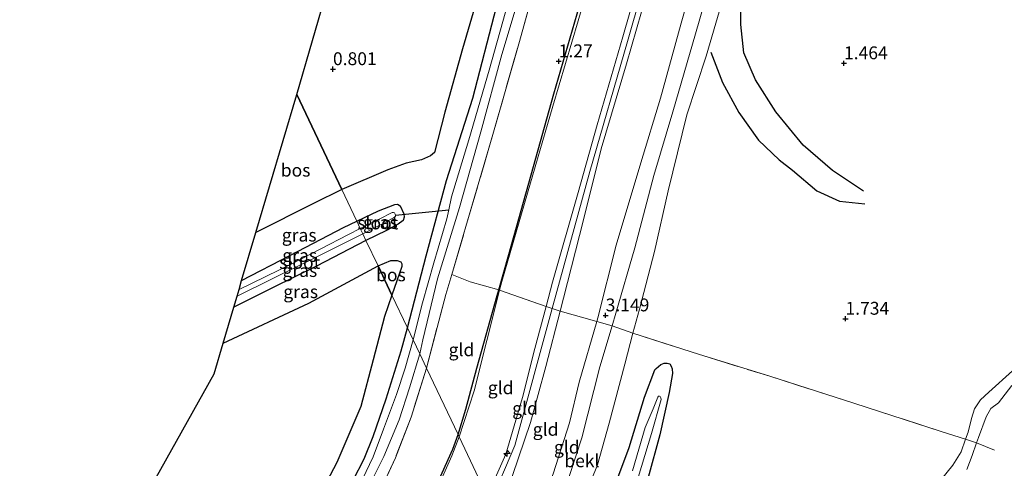
# Model space of a CAD drawing. Units: metres. Extents: x 80000 to 90005, y 406248 to 412503.
# Drawn here: x 83939 to 84131, y 410171 to 410258 of the extents above; entities that cross this region are included whole.
import ezdxf
from ezdxf.enums import TextEntityAlignment as Align

# ---------------------------------------------------------------- set-up
doc = ezdxf.new("R2010")
doc.units = ezdxf.units.M
doc.linetypes.add('IE-TERREINAFSCHEIDING', pattern=[10, 8, -2])
doc.layers.get('0').update_dxf_attribs({"lineweight": 25})
for name, color, linetype, lineweight in [('B-ME-AL-OVERIG-S-B1', 7, 'Continuous', 18), ('B-ME-GR-BOMENRIJ-L-B1', 10, 'Continuous', 25), ('B-ME-GR-BOS-GV-B6', 10, 'Continuous', 25), ('B-ME-GW-GRONDWERKLIJN-L-B1', 10, 'Continuous', 25), ('B-ME-GW-HOOGTEPUNT-S-B1', 10, 'Continuous', 25), ('B-ME-GW-INSTEEKWATERGANG-L-B1', 10, 'Continuous', 25), ('B-ME-GW-KRUINLIJN-L-B1', 93, 'Continuous', 18), ('B-ME-GW-TEENLIJN-L-B1', 93, 'Continuous', 18), ('B-ME-IE-GRASLAND-GV-B6', 93, 'Continuous', 18), ('B-ME-IE-GRONDWERKLIJN-GROND_INGERICHT-GV-B6', 253, 'Continuous', 18), ('B-ME-IE-HULPGEOMETRIE-L-B1', 53, 'Continuous', 18), ('B-ME-IE-TERREINAFSCHEIDING-DOORGANG-L-B1', 8, 'IE-TERREINAFSCHEIDING-KUNSTMATIG-OPEN', 18), ('B-ME-IE-TERREINAFSCHEIDING-RASTERHEKWERK-L-B1', 8, 'IE-TERREINAFSCHEIDING', 18), ('B-ME-KG-KADASTRAAL-OPNAMEDTMGRENS-L-B1', 10, 'Continuous', 25), ('B-ME-KW-DUIKER-L-B1', 10, 'Continuous', 25), ('B-ME-OB-BEKLEDING-GV-B6', 253, 'Continuous', 18), ('B-ME-OB-WATERLIJN-L-B1', 133, 'OB-WATERLIJN', 18), ('B-ME-OG-BREUK-L-B1', 10, 'Continuous', 25), ('B-ME-OG-WATER-GV-B6', 153, 'Continuous', 18)]:
    doc.layers.add(name, color=color, linetype=linetype, lineweight=lineweight)
doc.styles.add('NLCS-ISO', font='NLCS-ISO.TTF')
doc.linetypes.add('IE-TERREINAFSCHEIDING-KUNSTMATIG-OPEN', pattern='A,7,-1.5,[67,NLCS.SHX,S=0.75,R=0,X=0,Y=0],-1.5', length=10)
doc.linetypes.add('OB-WATERLIJN', pattern='A,10,[32,NLCS.SHX,S=2,R=0,X=0,Y=0],-12', length=22)

# ---------------------------------------------------------------- blocks, each defined once
blk = doc.blocks.new('hecto')
for p, q in [((0, 0.625), (-0.625, 0)), ((0, -0.625), (0, 0.625)), ((-0.625, 0), (0.625, 0)), ((0.625, 0), (0, -0.625))]:
    blk.add_line(p, q)
blk = doc.blocks.new('hoogtepunt')
for p, q in [((-0.5, 0), (0.5, 0)), ((0, 0.5), (0, -0.5))]:
    blk.add_line(p, q)

msp = doc.modelspace()

# ---------------------------------------------------------------- linework, layer by layer
at = {"layer": 'B-ME-GR-BOMENRIJ-L-B1'}
for points in [[(84024.73, 410177.653, 1.527), (84026.228, 410182.569, 1.373), (84028.378, 410190.566, 1.383), (84032.351, 410204.718, 1.447), (84032.665, 410205.828, 1.46), (84034.614, 410212.704, 1.544), (84038.997, 410228.238, 1.4), (84043.413, 410244.024, 1.343), (84050.201, 410267.472, 1.413), (84056.676, 410290.917, 1.323), (84063.261, 410314.247, 1.37), (84069.719, 410337.765, 1.43), (84076.323, 410360.736, 1.407), (84082.97, 410383.971, 1.41), (84087.284, 410399.372, 1.444), (84093.991, 410423.086, 1.39), (84100.409, 410446.141, 1.377), (84101.769, 410451.125, 1.494)], [(83848.12, 409883.893, 1.838), (83853.531, 409890.358, 1.621), (83863.16, 409902.754, 1.615), (83873.267, 409915.823, 1.674), (83887.87, 409935.519, 1.598), (83896.569, 409948.837, 1.678), (83904.789, 409963.11, 1.699), (83912.665, 409976.987, 1.665), (83924.447, 409998.302, 1.615), (83936.542, 410019.201, 1.548), (83948.614, 410040.425, 1.535), (83960.571, 410061.725, 1.531), (83972.348, 410082.688, 1.518), (83988.783, 410111.143, 1.493), (83992.961, 410118.288, 1.579), (84009.177, 410146.088, 1.556), (84012.943, 410153.045, 1.573), (84016.74, 410159.883, 1.457), (84020.447, 410167.579, 1.523), (84023.743, 410174.802, 1.489), (84024.73, 410177.653, 1.527)]]:
    msp.add_polyline3d(points, dxfattribs=at)
at = {"layer": 'B-ME-GR-BOS-GV-B6'}
for points in [[(84002.097, 410225.361, 1.022), (83993.31, 410243.885, 0.808), (84005.537, 410286.02, 0.745), (84034.562, 410385.068, 0.604), (84037.343, 410379.483, 0.614), (84040.924, 410372.064, 0.678), (84045.706, 410362.537, 0.751), (84049.447, 410353.199, 0.838), (84050.798, 410347.898, 0.808), (84050.779, 410345.875, 0.862), (84050.489, 410341.813, 0.798), (84047.352, 410330.028, 0.815), (84042.349, 410315.266, 0.825), (84037.953, 410299.345, 0.855), (84034.054, 410283.651, 0.868), (84029.905, 410267.5, 0.828), (84025.604, 410252.823, 0.815), (84022.128, 410240.475, 0.821), (84020.16, 410232.623, 1.002), (84019.371, 410231.945, 0.999), (84017.604, 410231.181, 1.049), (84014.606, 410230.539, 0.942), (84011.052, 410229.243, 0.878), (84002.097, 410225.361, 1.022)], [(84002.097, 410225.361, 1.022), (83996.577, 410222.655, 1.039), (83985.315, 410217.013, 0.984), (83993.31, 410243.885, 0.808), (84002.097, 410225.361, 1.022)], [(84011.848, 410204.809, 1.127), (84010.425, 410200.629, 0.993), (84008.223, 410192.208, 0.887), (84005.818, 410183.117, 0.858), (84001.142, 410172.169, 0.921), (83992.836, 410156.421, 0.892), (83985.681, 410143.017, 0.95), (83978.858, 410132.218, 0.934), (83975.202, 410125.49, 0.942), (83974.118, 410124.724, 0.993), (83973.156, 410124.552, 1.022), (83971.152, 410126.059, 1.047), (83969.242, 410127.192, 0.95), (83964.132, 410132.807, 1.009), (83959.198, 410140.275, 0.967), (83954.302, 410148.454, 0.854), (83977.245, 410189.472, 0.896), (83979.002, 410195.469, 0.981), (83995.689, 410203.239, 1.056), (84009.151, 410210.493, 1.102), (84011.848, 410204.809, 1.127)], [(84011.848, 410204.809, 1.127), (84009.151, 410210.493, 1.102), (84011.642, 410211.558, 1.136), (84012.84, 410211.572, 1.159), (84013.563, 410211.311, 1.176), (84013.804, 410210.93, 1.176), (84013.749, 410210.378, 1.119), (84011.848, 410204.809, 1.127)]]:
    msp.add_polyline3d(points, dxfattribs=at)
at = {"layer": 'B-ME-GW-GRONDWERKLIJN-L-B1'}
msp.add_polyline3d([(84073.98, 410252.162, 2.002), (84076.252, 410246.237, 1.935), (84079.379, 410240.376, 1.928), (84083.254, 410234.994, 1.925), (84087.243, 410231.144, 1.855), (84089.883, 410229.183, 1.902), (84094.61, 410225.101, 1.821), (84099.034, 410223.09, 1.765), (84103.949, 410222.571, 1.708)], dxfattribs=at)
at = {"layer": 'B-ME-GW-INSTEEKWATERGANG-L-B1'}
for points in [[(84014.887, 410198.403, 0.934), (84018.517, 410212.444, 0.872), (84022.479, 410227.168, 0.728), (84027.599, 410243.174, 0.811), (84032.195, 410260.959, 0.785), (84036.954, 410277.087, 0.902), (84040.807, 410291.479, 0.985), (84046.222, 410310.553, 0.935), (84050.746, 410326.507, 0.902), (84055.324, 410342.624, 0.798), (84056.593, 410347.885, 0.858), (84056.735, 410348.464, 0.872), (84056.715, 410349.98, 0.805)], [(84005.012, 410219.217, 1.072), (84009.255, 410221.247, 1.005), (84012.391, 410222.477, 0.902), (84012.943, 410222.504, 0.852), (84013.44, 410222.233, 0.835), (84014.142, 410220.67, 0.935), (84014.205, 410219.99, 0.932), (84014.035, 410219.331, 0.969), (84013.051, 410218.654, 0.999), (84010.79, 410217.423, 0.999), (84006.788, 410215.475, 1.064)], [(83982.565, 410207.626, 0.946), (83992.074, 410212.621, 0.95), (84002.436, 410218.005, 1.072), (84005.012, 410219.217, 1.072)], [(84006.788, 410215.475, 1.064), (83997.183, 410210.473, 1.123), (83988.573, 410206.222, 1.06), (83981.053, 410202.469, 1.081)], [(83986.242, 410125.079, 1.06), (83984.684, 410123.642, 0.938), (83983.137, 410122.871, 0.892), (83982.132, 410122.86, 0.896), (83980.773, 410123.333, 0.871), (83980.114, 410123.877, 0.82), (83979.983, 410124.643, 0.812), (83982.48, 410129.518, 0.732), (83989.047, 410140.973, 0.77), (83995.159, 410152.249, 0.715), (84002.13, 410164.618, 0.774), (84006.435, 410172.914, 0.774), (84008.164, 410177.276, 0.812), (84010.705, 410184.579, 0.774), (84013.64, 410193.967, 0.816), (84014.887, 410198.403, 0.934)], [(84054.698, 410166.058, 1.337), (84058.065, 410175.124, 1.387), (84061.063, 410184.932, 1.474), (84063.046, 410190.254, 1.413), (84063.303, 410190.514, 1.4), (84064.191, 410191.318, 1.383), (84064.899, 410191.529, 1.383), (84065.432, 410191.573, 1.387), (84065.983, 410191.436, 1.393), (84066.249, 410190.981, 1.417), (84066.451, 410190.443, 1.433), (84066.494, 410189.516, 1.444), (84065.848, 410185.831, 1.423), (84064.034, 410177.603, 1.41), (84061.746, 410169.264, 1.4)]]:
    msp.add_polyline3d(points, dxfattribs=at)
at = {"layer": 'B-ME-GW-KRUINLIJN-L-B1'}
for points in [[(84031.899, 410162.541, 5.779), (84035.344, 410169.666, 5.728), (84038.811, 410179.986, 5.721), (84041.818, 410190.911, 5.721), (84044.598, 410201.659, 5.772), (84045.264, 410204.23, 5.785), (84049.139, 410219.47, 5.878), (84052.628, 410233.339, 5.858), (84057.523, 410249.86, 5.775), (84062.393, 410266.8, 5.724), (84066.96, 410282.849, 5.711), (84071.441, 410298.235, 5.795), (84076.024, 410315.832, 5.798), (84080.172, 410330.42, 5.872), (84085.038, 410347.329, 5.788), (84090.53, 410366.641, 5.805), (84095.624, 410384.625, 5.815), (84101.149, 410402.785, 5.771), (84104.53, 410414.77, 5.858), (84108.689, 410430.16, 5.875), (84114.195, 410450.04, 5.811), (84116.281, 410458.213, 5.858)], [(84030.427, 410165.646, 5.917), (84034.029, 410173.817, 5.885), (84037.295, 410184.884, 5.862), (84039.695, 410194.408, 5.882), (84041.882, 410202.581, 5.905), (84043.144, 410207.297, 5.918), (84048.132, 410224.79, 5.912), (84051.851, 410237.997, 5.771), (84056.821, 410255.135, 5.724), (84061.164, 410270.331, 5.728), (84065.522, 410286.68, 5.718), (84069.878, 410301.153, 5.825), (84073.702, 410316.093, 5.898), (84078.353, 410332.878, 5.878), (84082.408, 410348.153, 5.805), (84086.865, 410363.862, 5.802), (84090.584, 410377.917, 5.835), (84094.925, 410393.492, 5.842), (84100.125, 410411.479, 5.848), (84104.483, 410426.857, 5.872), (84108.615, 410441.485, 5.915), (84112.861, 410456.543, 5.962)], [(84031.052, 410164.327, 5.921), (84035.754, 410175.483, 5.912), (84043.05, 410202.185, 5.848), (84050.392, 410228.879, 5.945), (84057.708, 410254.247, 5.925), (84065.699, 410282.138, 5.811)], [(84037.628, 410150.466, 2.898), (84040.908, 410156.234, 2.818), (84045.296, 410166.054, 2.852), (84048.86, 410176.975, 2.865), (84052.367, 410190.815, 2.822), (84054.758, 410198.834, 2.886), (84055.482, 410201.261, 2.905), (84059.164, 410214.018, 3.076), (84062.862, 410228.115, 2.982), (84066.568, 410240.534, 2.822), (84070.96, 410255.713, 2.698), (84074.754, 410268.841, 2.571)], [(84118.895, 410168.921, 1.353), (84121.056, 410171.696, 1.357), (84122.711, 410174.277, 1.35), (84123.583, 410176.766, 1.272), (84124.052, 410178.107, 1.23), (84124.69, 410180.792, 1.186), (84125.292, 410182.658, 1.136), (84126.46, 410184.422, 1.156), (84128.098, 410185.886, 1.199), (84132.716, 410190.077, 1.26)]]:
    msp.add_polyline3d(points, dxfattribs=at)
at = {"layer": 'B-ME-GW-TEENLIJN-L-B1'}
for points in [[(84035.933, 410154.038, 3.306), (84039.72, 410161.515, 3.166), (84043.241, 410169.96, 3.159), (84046.416, 410179.892, 3.166), (84048.296, 410187.824, 3.156), (84051.73, 410199.658, 3.254), (84051.932, 410200.354, 3.26), (84055.543, 410214.539, 3.427), (84060.344, 410230.59, 3.25), (84064.181, 410243.166, 3.059), (84068.205, 410257.779, 2.982), (84072.894, 410274.371, 3.049), (84077.525, 410290.143, 3.069), (84081.919, 410306.051, 3.199), (84086.175, 410321.837, 3.23), (84089.937, 410336.163, 3.253), (84094.405, 410351.241, 3.23), (84099.811, 410370.645, 3.263), (84104.629, 410388.118, 3.199), (84109.516, 410405.268, 3.216), (84114.554, 410422.893, 3.159), (84119.985, 410441.361, 3.119), (84124.334, 410457.598, 3.149), (84125.991, 410462.955, 3.112)], [(84024.95, 410177.189, 1.527), (84027.895, 410186.157, 1.417), (84032.825, 410205.775, 1.398), (84033.256, 410207.488, 1.397), (84038.262, 410224.644, 1.383), (84043.185, 410241.636, 1.41), (84048.122, 410258.231, 1.373), (84052.744, 410274.213, 1.37), (84057.844, 410293.193, 1.34), (84063.001, 410312.331, 1.38), (84068.904, 410333.8, 1.36), (84074.252, 410351.837, 1.417), (84080.103, 410372.704, 1.407), (84084.834, 410390.042, 1.43), (84090.505, 410410.111, 1.387), (84095.955, 410428.662, 1.387), (84101.29, 410447.816, 1.403), (84102.22, 410451.345, 1.464)], [(84039.771, 410145.948, 1.657), (84044.365, 410154.164, 1.601), (84048.467, 410163.231, 1.591), (84051.875, 410171.732, 1.561), (84054.152, 410179.835, 1.574), (84057.198, 410191.353, 1.611), (84058.798, 410197.389, 1.684), (84060.038, 410202.067, 1.741), (84062.96, 410213.289, 1.915), (84065.624, 410225.104, 2.183), (84069.312, 410239.918, 2.213), (84073.067, 410251.349, 2.076), (84076.025, 410261.551, 1.838)], [(83934.403, 410015.017, 1.678), (83943.28, 410030.7, 1.611), (83952.308, 410046.622, 1.586), (83962.039, 410063.929, 1.657), (83975.463, 410088.122, 1.598), (83986.779, 410107.358, 1.569), (83992.961, 410118.288, 1.579), (83999.309, 410129.511, 1.59), (84011.974, 410151.682, 1.451), (84015.583, 410157.834, 1.472), (84016.74, 410159.883, 1.457), (84020.186, 410165.989, 1.413), (84023.507, 410173.484, 1.417), (84024.95, 410177.189, 1.527)]]:
    msp.add_polyline3d(points, dxfattribs=at)
at = {"layer": 'B-ME-IE-GRASLAND-GV-B6'}
for points in [[(84042.625, 410275.672, 1.059), (84036.687, 410254.212, 1.046), (84031.374, 410235.638, 1.052), (84026.26, 410218.191, 1.022), (84023.491, 410208.835, 1.022), (84022.342, 410204.951, 1.022), (84018.591, 410190.594, 1.005)], [(84014.887, 410198.403, 0.934), (84011.848, 410204.809, 1.127), (84013.749, 410210.378, 1.119), (84013.804, 410210.93, 1.176), (84013.563, 410211.311, 1.176), (84012.84, 410211.572, 1.159), (84011.642, 410211.558, 1.136), (84009.151, 410210.493, 1.102), (84006.788, 410215.475, 1.064), (84010.79, 410217.423, 0.999), (84013.051, 410218.654, 0.999), (84014.035, 410219.331, 0.969), (84014.205, 410219.99, 0.932), (84014.142, 410220.67, 0.935), (84013.44, 410222.233, 0.835), (84012.943, 410222.504, 0.852), (84012.391, 410222.477, 0.902), (84009.255, 410221.247, 1.005), (84005.012, 410219.217, 1.072), (84002.097, 410225.361, 1.022), (84011.052, 410229.243, 0.878), (84014.606, 410230.539, 0.942), (84017.604, 410231.181, 1.049), (84019.371, 410231.945, 0.999), (84020.16, 410232.623, 1.002), (84022.128, 410240.475, 0.821), (84025.604, 410252.823, 0.815), (84029.905, 410267.5, 0.828)], [(84018.591, 410190.594, 1.005), (84017.264, 410193.391, -0.219), (84017.854, 410196.109, -0.219), (84020.719, 410207.977, -0.219), (84024.988, 410221.85, -0.219), (84029.169, 410236.614, -0.219), (84033.246, 410251.676, -0.219), (84037.419, 410265.577, -0.219)], [(84034.459, 410261.809, -0.219), (84030.791, 410248.665, -0.219), (84026.815, 410235.084, -0.219), (84023.466, 410223.966, -0.219), (84022.918, 410221.392, -0.219), (84022.551, 410219.673, -0.219), (84020.04, 410211.088, -0.219), (84017.803, 410203.279, -0.219), (84015.993, 410196.07, -0.219)], [(84032.195, 410260.959, 0.785), (84027.599, 410243.174, 0.811), (84022.479, 410227.168, 0.728), (84018.517, 410212.444, 0.872), (84014.887, 410198.403, 0.934)], [(84015.993, 410196.07, -0.219), (84014.887, 410198.403, 0.934), (84018.517, 410212.444, 0.872), (84022.479, 410227.168, 0.728), (84027.599, 410243.174, 0.811), (84032.195, 410260.959, 0.785)], [(84005.012, 410219.217, 1.072), (84002.436, 410218.005, 1.072), (83992.074, 410212.621, 0.95), (83982.565, 410207.626, 0.946), (83985.315, 410217.013, 0.984), (83996.577, 410222.655, 1.039), (84002.097, 410225.361, 1.022), (84005.012, 410219.217, 1.072)], [(84006.788, 410215.475, 1.064), (84006.196, 410216.721, -0.109), (84010.254, 410218.828, -0.108), (84012.349, 410219.99, -0.108), (84012.517, 410220.202, -0.108), (84012.515, 410220.389, -0.108), (84012.513, 410220.591, -0.108), (84012.341, 410220.853, -0.108), (84012.144, 410220.921, -0.108), (84011.884, 410220.883, -0.108), (84009.363, 410219.596, -0.108), (84005.686, 410217.796, -0.109), (84005.012, 410219.217, 1.072), (84009.255, 410221.247, 1.005), (84012.391, 410222.477, 0.902), (84012.943, 410222.504, 0.852), (84013.44, 410222.233, 0.835), (84014.142, 410220.67, 0.935), (84014.205, 410219.99, 0.932), (84014.035, 410219.331, 0.969), (84013.051, 410218.654, 0.999), (84010.79, 410217.423, 0.999), (84006.788, 410215.475, 1.064)], [(84005.686, 410217.796, -0.109), (84003.372, 410216.592, -0.109), (83992.358, 410210.931, -0.109), (83982.089, 410205.88, -0.109), (83982.565, 410207.626, 0.946), (83992.074, 410212.621, 0.95), (84002.436, 410218.005, 1.072), (84005.012, 410219.217, 1.072), (84005.686, 410217.796, -0.109)], [(84006.788, 410215.475, 1.064), (83997.183, 410210.473, 1.123), (83988.573, 410206.222, 1.06), (83981.053, 410202.469, 1.081), (83981.691, 410204.588, -0.109), (83988.658, 410208.036, -0.109), (83997.224, 410212.271, -0.109), (84006.196, 410216.721, -0.109), (84006.788, 410215.475, 1.064)], [(84009.151, 410210.493, 1.102), (83995.689, 410203.239, 1.056), (83979.002, 410195.469, 0.981), (83981.053, 410202.469, 1.081), (83988.573, 410206.222, 1.06), (83997.183, 410210.473, 1.123), (84006.788, 410215.475, 1.064), (84009.151, 410210.493, 1.102)], [(83992.836, 410156.421, 0.892), (84001.142, 410172.169, 0.921), (84005.818, 410183.117, 0.858), (84008.223, 410192.208, 0.887), (84010.425, 410200.629, 0.993), (84011.848, 410204.809, 1.127), (84014.887, 410198.403, 0.934)], [(84014.887, 410198.403, 0.934), (84013.64, 410193.967, 0.816), (84010.705, 410184.579, 0.774), (84008.164, 410177.276, 0.812), (84006.435, 410172.914, 0.774), (84002.13, 410164.618, 0.774)], [(84002.13, 410164.618, 0.774), (84006.435, 410172.914, 0.774), (84008.164, 410177.276, 0.812), (84010.705, 410184.579, 0.774), (84013.64, 410193.967, 0.816), (84014.887, 410198.403, 0.934), (84015.993, 410196.07, -0.219), (84014.435, 410190.583, -0.219), (84012.765, 410185.448, -0.219), (84010.222, 410178.699, -0.219), (84008.204, 410173.306, -0.219), (84006.102, 410168.954, -0.219)], [(84006.531, 410165.82, -0.219), (84010.266, 410173.354, -0.219), (84013.292, 410180.527, -0.219), (84015.28, 410186.711, -0.219), (84017.264, 410193.391, -0.219), (84018.591, 410190.594, 1.005)], [(84018.591, 410190.594, 1.005), (84015.597, 410181.016, 0.875), (84012.515, 410173.107, 0.887), (84009.256, 410166.023, 0.925)], [(84054.698, 410166.058, 1.337), (84058.065, 410175.124, 1.387), (84061.063, 410184.932, 1.474), (84063.046, 410190.254, 1.413), (84063.303, 410190.514, 1.4), (84064.191, 410191.318, 1.383), (84064.899, 410191.529, 1.383), (84065.432, 410191.573, 1.387), (84065.983, 410191.436, 1.393), (84066.249, 410190.981, 1.417), (84066.451, 410190.443, 1.433), (84066.494, 410189.516, 1.444), (84065.848, 410185.831, 1.423), (84064.034, 410177.603, 1.41), (84061.746, 410169.264, 1.4)], [(84132.574, 410187.199, 0.015), (84130.008, 410183.799, 0.015), (84128.498, 410182.721, 0.015), (84127.56, 410181.088, 0.015), (84126.088, 410177.083, 0.015), (84125.723, 410176.048, 0.015), (84123.583, 410176.766, 1.272), (84124.052, 410178.107, 1.23), (84124.69, 410180.792, 1.186), (84125.292, 410182.658, 1.136), (84126.46, 410184.422, 1.156), (84128.098, 410185.886, 1.199), (84132.716, 410190.077, 1.26)], [(84059.835, 410169.26, 1.159), (84062.385, 410177.864, 1.159), (84064.301, 410184.486, 1.159), (84064.236, 410184.803, 1.159), (84064.106, 410185.038, 1.159), (84063.934, 410185.118, 1.159), (84063.76, 410185.1, 1.159), (84063.619, 410184.923, 1.159), (84062.726, 410182.625, 1.159), (84061.163, 410178.998, 1.159), (84058.71, 410170.538, 1.159)], [(84118.895, 410168.921, 1.353), (84121.056, 410171.696, 1.357), (84122.711, 410174.277, 1.35), (84123.583, 410176.766, 1.272), (84125.723, 410176.048, 0.015), (84124.837, 410173.542, 0.015), (84123.813, 410170.855, 0.015)]]:
    msp.add_polyline3d(points, dxfattribs=at)
at = {"layer": 'B-ME-IE-GRONDWERKLIJN-GROND_INGERICHT-GV-B6'}
for points in [[(84032.825, 410205.775, 1.398), (84032.665, 410205.828, 1.46), (84027.11, 410207.404, 1.26), (84023.491, 410208.835, 1.022), (84026.26, 410218.191, 1.022), (84031.374, 410235.638, 1.052), (84036.687, 410254.212, 1.046), (84042.625, 410275.672, 1.059)], [(84032.825, 410205.775, 1.398), (84033.256, 410207.488, 1.397), (84038.262, 410224.644, 1.383), (84043.185, 410241.636, 1.41), (84048.122, 410258.231, 1.373), (84052.744, 410274.213, 1.37)], [(84052.744, 410274.213, 1.37), (84048.122, 410258.231, 1.373), (84043.185, 410241.636, 1.41), (84038.262, 410224.644, 1.383), (84033.256, 410207.488, 1.397), (84032.825, 410205.775, 1.398)], [(84072.894, 410274.371, 3.049), (84068.205, 410257.779, 2.982), (84064.181, 410243.166, 3.059), (84060.344, 410230.59, 3.25), (84055.543, 410214.539, 3.427), (84051.932, 410200.354, 3.26), (84051.73, 410199.658, 3.254), (84044.598, 410201.659, 5.772)], [(84051.73, 410199.658, 3.254), (84051.932, 410200.354, 3.26), (84055.543, 410214.539, 3.427), (84060.344, 410230.59, 3.25), (84064.181, 410243.166, 3.059), (84068.205, 410257.779, 2.982), (84072.894, 410274.371, 3.049)], [(84061.164, 410270.331, 5.728), (84056.821, 410255.135, 5.724), (84051.851, 410237.997, 5.771), (84048.132, 410224.79, 5.912), (84043.144, 410207.297, 5.918), (84041.882, 410202.581, 5.905), (84032.825, 410205.775, 1.398)], [(84041.882, 410202.581, 5.905), (84043.144, 410207.297, 5.918), (84048.132, 410224.79, 5.912), (84051.851, 410237.997, 5.771), (84056.821, 410255.135, 5.724), (84061.164, 410270.331, 5.728)], [(84074.754, 410268.841, 2.571), (84070.96, 410255.713, 2.698), (84066.568, 410240.534, 2.822), (84062.862, 410228.115, 2.982), (84059.164, 410214.018, 3.076), (84055.482, 410201.261, 2.905), (84054.758, 410198.834, 2.886), (84051.73, 410199.658, 3.254)], [(84062.393, 410266.8, 5.724), (84057.523, 410249.86, 5.775), (84052.628, 410233.339, 5.858), (84049.139, 410219.47, 5.878), (84045.264, 410204.23, 5.785), (84044.598, 410201.659, 5.772), (84041.882, 410202.581, 5.905)], [(84044.598, 410201.659, 5.772), (84045.264, 410204.23, 5.785), (84049.139, 410219.47, 5.878), (84052.628, 410233.339, 5.858), (84057.523, 410249.86, 5.775), (84062.393, 410266.8, 5.724)], [(84132.716, 410190.077, 1.26), (84128.098, 410185.886, 1.199), (84126.46, 410184.422, 1.156), (84125.292, 410182.658, 1.136), (84124.69, 410180.792, 1.186), (84124.052, 410178.107, 1.23), (84123.583, 410176.766, 1.272), (84118.804, 410178.252, 1.403), (84101.777, 410183.756, 1.557), (84085.415, 410188.981, 1.531), (84071.571, 410193.306, 1.494), (84058.798, 410197.389, 1.684), (84060.038, 410202.067, 1.741), (84062.96, 410213.289, 1.915), (84065.624, 410225.104, 2.183), (84069.312, 410239.918, 2.213), (84073.067, 410251.349, 2.076), (84076.025, 410261.551, 1.838)], [(84032.825, 410205.775, 1.398), (84027.895, 410186.157, 1.417), (84024.95, 410177.189, 1.527), (84024.73, 410177.653, 1.527), (84018.591, 410190.594, 1.005), (84022.342, 410204.951, 1.022), (84023.491, 410208.835, 1.022), (84027.11, 410207.404, 1.26), (84032.665, 410205.828, 1.46), (84032.825, 410205.775, 1.398)], [(84032.825, 410205.775, 1.398), (84041.882, 410202.581, 5.905), (84039.695, 410194.408, 5.882), (84037.295, 410184.884, 5.862), (84034.029, 410173.817, 5.885), (84030.427, 410165.646, 5.917), (84024.95, 410177.189, 1.527), (84027.895, 410186.157, 1.417), (84032.825, 410205.775, 1.398)], [(84041.882, 410202.581, 5.905), (84044.598, 410201.659, 5.772), (84041.818, 410190.911, 5.721), (84038.811, 410179.986, 5.721), (84035.344, 410169.666, 5.728), (84031.899, 410162.541, 5.779), (84030.427, 410165.646, 5.917), (84034.029, 410173.817, 5.885), (84037.295, 410184.884, 5.862), (84039.695, 410194.408, 5.882), (84041.882, 410202.581, 5.905)], [(84044.598, 410201.659, 5.772), (84051.73, 410199.658, 3.254), (84048.296, 410187.824, 3.156), (84046.416, 410179.892, 3.166), (84043.241, 410169.96, 3.159), (84039.72, 410161.515, 3.166), (84035.933, 410154.038, 3.306), (84031.899, 410162.541, 5.779), (84035.344, 410169.666, 5.728), (84038.811, 410179.986, 5.721), (84041.818, 410190.911, 5.721), (84044.598, 410201.659, 5.772)], [(84051.73, 410199.658, 3.254), (84054.758, 410198.834, 2.886), (84052.367, 410190.815, 2.822), (84048.86, 410176.975, 2.865), (84045.296, 410166.054, 2.852), (84040.908, 410156.234, 2.818), (84037.628, 410150.466, 2.898), (84035.933, 410154.038, 3.306), (84039.72, 410161.515, 3.166), (84043.241, 410169.96, 3.159), (84046.416, 410179.892, 3.166), (84048.296, 410187.824, 3.156), (84051.73, 410199.658, 3.254)], [(84048.467, 410163.231, 1.591), (84051.875, 410171.732, 1.561), (84054.152, 410179.835, 1.574), (84057.198, 410191.353, 1.611), (84058.798, 410197.389, 1.684), (84071.571, 410193.306, 1.494), (84085.415, 410188.981, 1.531), (84101.777, 410183.756, 1.557), (84118.804, 410178.252, 1.403), (84123.583, 410176.766, 1.272), (84122.711, 410174.277, 1.35), (84121.056, 410171.696, 1.357), (84118.895, 410168.921, 1.353)], [(84009.256, 410166.023, 0.925), (84012.515, 410173.107, 0.887), (84015.597, 410181.016, 0.875), (84018.591, 410190.594, 1.005), (84024.73, 410177.653, 1.527), (84024.95, 410177.189, 1.527), (84023.507, 410173.484, 1.417), (84020.186, 410165.989, 1.413)], [(84061.746, 410169.264, 1.4), (84064.034, 410177.603, 1.41), (84065.848, 410185.831, 1.423), (84066.494, 410189.516, 1.444), (84066.451, 410190.443, 1.433), (84066.249, 410190.981, 1.417), (84065.983, 410191.436, 1.393), (84065.432, 410191.573, 1.387), (84064.899, 410191.529, 1.383), (84064.191, 410191.318, 1.383), (84063.303, 410190.514, 1.4), (84063.046, 410190.254, 1.413), (84061.063, 410184.932, 1.474), (84058.065, 410175.124, 1.387), (84054.698, 410166.058, 1.337)], [(83943.28, 410030.7, 1.611), (83952.308, 410046.622, 1.586), (83962.039, 410063.929, 1.657), (83975.463, 410088.122, 1.598), (83986.779, 410107.358, 1.569), (83992.961, 410118.288, 1.579), (83999.309, 410129.511, 1.59), (84011.974, 410151.682, 1.451), (84015.583, 410157.834, 1.472), (84016.74, 410159.883, 1.457), (84020.186, 410165.989, 1.413), (84023.507, 410173.484, 1.417), (84024.95, 410177.189, 1.527), (84030.427, 410165.646, 5.917), (84026.13, 410157.45, 5.787), (84015.146, 410137.72, 5.997), (84000.782, 410113.203, 6.161), (83988.751, 410091.873, 6.149), (83978.393, 410073.798, 6.102), (83967.395, 410054.619, 6.119), (83959.36, 410040.732, 6.111), (83949.604, 410023.664, 6.052)]]:
    msp.add_polyline3d(points, dxfattribs=at)
at = {"layer": 'B-ME-IE-HULPGEOMETRIE-L-B1'}
msp.add_polyline3d([(83993.31, 410243.885, 0.808), (84002.097, 410225.361, 1.022), (84005.012, 410219.217, 1.072), (84005.686, 410217.796, -0.109), (84006.196, 410216.721, -0.109), (84006.788, 410215.475, 1.064), (84009.151, 410210.493, 1.102), (84011.848, 410204.809, 1.127), (84014.887, 410198.403, 0.934), (84015.993, 410196.07, -0.219), (84017.264, 410193.391, -0.219), (84018.591, 410190.594, 1.005), (84024.73, 410177.653, 1.527), (84024.95, 410177.189, 1.527), (84030.427, 410165.646, 5.917)], dxfattribs=at)
at = {"layer": 'B-ME-IE-TERREINAFSCHEIDING-DOORGANG-L-B1'}
msp.add_line((84051.73, 410199.658, 3.254), (84054.758, 410198.834, 2.886), dxfattribs=at)
msp.add_polyline3d([(84027.11, 410207.404, 1.26), (84032.665, 410205.828, 1.46), (84032.825, 410205.775, 1.398)], dxfattribs=at)
at = {"layer": 'B-ME-IE-TERREINAFSCHEIDING-RASTERHEKWERK-L-B1'}
msp.add_line((84023.491, 410208.835, 1.022), (84027.11, 410207.404, 1.26), dxfattribs=at)
for points in [[(84018.591, 410190.594, 1.005), (84022.342, 410204.951, 1.022), (84023.491, 410208.835, 1.022), (84026.26, 410218.191, 1.022), (84031.374, 410235.638, 1.052), (84036.687, 410254.212, 1.046), (84042.625, 410275.672, 1.059), (84048.153, 410295.314, 1.029), (84053.615, 410314.377, 1.055), (84058.543, 410331.77, 1.059), (84062.882, 410348.516, 1.025)], [(84032.825, 410205.775, 1.398), (84041.882, 410202.581, 5.905), (84044.598, 410201.659, 5.772), (84051.73, 410199.658, 3.254)], [(84054.758, 410198.834, 2.886), (84058.798, 410197.389, 1.684), (84071.571, 410193.306, 1.494), (84085.415, 410188.981, 1.531), (84101.777, 410183.756, 1.557), (84118.804, 410178.252, 1.403), (84123.583, 410176.766, 1.272), (84125.723, 410176.048, 0.015), (84129.194, 410174.593, 0.015)], [(84018.591, 410190.594, 1.005), (84015.597, 410181.016, 0.875), (84012.515, 410173.107, 0.887), (84009.256, 410166.023, 0.925), (84004.742, 410158.218, 0.887), (84000.794, 410151.016, 0.942), (83995.643, 410141.56, 0.833), (83990.131, 410132.239, 0.909), (83986.242, 410125.079, 1.06)]]:
    msp.add_polyline3d(points, dxfattribs=at)
at = {"layer": 'B-ME-KG-KADASTRAAL-OPNAMEDTMGRENS-L-B1'}
for points in [[(83993.31, 410243.885, 0.808), (84005.537, 410286.02, 0.745), (84034.562, 410385.068, 0.604), (84036.472, 410391.586, 0.694), (84036.709, 410392.393, 0.374), (84036.979, 410393.298, -0.219), (84037.308, 410394.44, -0.218), (84037.601, 410395.437, 0.102), (84039.732, 410402.709, 0.306), (84036.395, 410403.426, 0.447), (84036.596, 410408.535, 0.444), (84037.931, 410409.301, 0.447), (84038.701, 410412.202, 0.323), (84042.582, 410412.435, 0.239), (84045.946, 410423.861, 0.249)], [(83753.053, 409842.782, 1.311), (83784.376, 409885.932, 1.51), (83808.65, 409911.497, 1.417), (83812.145, 409915.692, 1.262), (83813.541, 409917.369, 0.98), (83826.379, 409932.779, 0.622), (83827.439, 409934.051, -0.429), (83828.131, 409934.881, -0.429), (83829.473, 409936.492, 0.782), (83833.07, 409940.81, 0.837), (83848.558, 409959.401, 0.866), (83874.638, 410006.028, 0.736), (83902.726, 410056.245, 0.887), (83950.768, 410142.136, 0.909), (83954.302, 410148.454, 0.854), (83977.245, 410189.472, 0.896), (83979.002, 410195.469, 0.981), (83981.053, 410202.469, 1.081), (83981.691, 410204.588, -0.109), (83982.089, 410205.88, -0.109), (83982.565, 410207.626, 0.946), (83985.315, 410217.013, 0.984), (83993.31, 410243.885, 0.808)]]:
    msp.add_polyline3d(points, dxfattribs=at)
at = {"layer": 'B-ME-KW-DUIKER-L-B1'}
msp.add_line((84012.515, 410220.389, -0.108), (84022.918, 410221.392, -0.219), dxfattribs=at)
at = {"layer": 'B-ME-OB-BEKLEDING-GV-B6'}
for points in [[(84076.025, 410261.551, 1.838), (84073.067, 410251.349, 2.076), (84069.312, 410239.918, 2.213), (84065.624, 410225.104, 2.183), (84062.96, 410213.289, 1.915), (84060.038, 410202.067, 1.741), (84058.798, 410197.389, 1.684), (84054.758, 410198.834, 2.886), (84055.482, 410201.261, 2.905), (84059.164, 410214.018, 3.076), (84062.862, 410228.115, 2.982), (84066.568, 410240.534, 2.822), (84070.96, 410255.713, 2.698), (84074.754, 410268.841, 2.571)], [(84039.771, 410145.948, 1.657), (84037.628, 410150.466, 2.898), (84040.908, 410156.234, 2.818), (84045.296, 410166.054, 2.852), (84048.86, 410176.975, 2.865), (84052.367, 410190.815, 2.822), (84054.758, 410198.834, 2.886), (84058.798, 410197.389, 1.684), (84057.198, 410191.353, 1.611), (84054.152, 410179.835, 1.574), (84051.875, 410171.732, 1.561), (84048.467, 410163.231, 1.591), (84044.365, 410154.164, 1.601), (84039.771, 410145.948, 1.657)]]:
    msp.add_polyline3d(points, dxfattribs=at)
at = {"layer": 'B-ME-OB-WATERLIJN-L-B1'}
msp.add_polyline3d([(84123.813, 410170.855, 0.015), (84124.837, 410173.542, 0.015), (84125.723, 410176.048, 0.015), (84126.088, 410177.083, 0.015), (84127.56, 410181.088, 0.015), (84128.498, 410182.721, 0.015), (84130.008, 410183.799, 0.015), (84132.574, 410187.199, 0.015)], dxfattribs=at)
at = {"layer": 'B-ME-OG-BREUK-L-B1'}
msp.add_polyline3d([(84103.698, 410225.086, 1.654), (84097.646, 410229.117, 1.597), (84091.947, 410234.05, 1.587), (84086.587, 410240.509, 1.504), (84082.676, 410246.751, 1.464), (84080.402, 410252.009, 1.46), (84079.815, 410257.512, 1.464), (84079.837, 410264.516, 1.514), (84079.937, 410269, 1.527)], dxfattribs=at)
at = {"layer": 'B-ME-OG-WATER-GV-B6'}
for points in [[(84037.419, 410265.577, -0.219), (84033.246, 410251.676, -0.219), (84029.169, 410236.614, -0.219), (84024.988, 410221.85, -0.219), (84020.719, 410207.977, -0.219), (84017.854, 410196.109, -0.219), (84017.264, 410193.391, -0.219)], [(84017.264, 410193.391, -0.219), (84015.993, 410196.07, -0.219), (84017.803, 410203.279, -0.219), (84020.04, 410211.088, -0.219), (84022.551, 410219.673, -0.219), (84022.918, 410221.392, -0.219), (84023.466, 410223.966, -0.219), (84026.815, 410235.084, -0.219), (84030.791, 410248.665, -0.219), (84034.459, 410261.809, -0.219)], [(84006.196, 410216.721, -0.109), (84005.686, 410217.796, -0.109), (84009.363, 410219.596, -0.108), (84011.884, 410220.883, -0.108), (84012.144, 410220.921, -0.108), (84012.341, 410220.853, -0.108), (84012.513, 410220.591, -0.108), (84012.515, 410220.389, -0.108), (84012.517, 410220.202, -0.108), (84012.349, 410219.99, -0.108), (84010.254, 410218.828, -0.108), (84006.196, 410216.721, -0.109)], [(84006.196, 410216.721, -0.109), (83997.224, 410212.271, -0.109), (83988.658, 410208.036, -0.109), (83981.691, 410204.588, -0.109), (83982.089, 410205.88, -0.109), (83992.358, 410210.931, -0.109), (84003.372, 410216.592, -0.109), (84005.686, 410217.796, -0.109), (84006.196, 410216.721, -0.109)], [(84006.102, 410168.954, -0.219), (84008.204, 410173.306, -0.219), (84010.222, 410178.699, -0.219), (84012.765, 410185.448, -0.219), (84014.435, 410190.583, -0.219), (84015.993, 410196.07, -0.219), (84017.264, 410193.391, -0.219)], [(84017.264, 410193.391, -0.219), (84015.28, 410186.711, -0.219), (84013.292, 410180.527, -0.219), (84010.266, 410173.354, -0.219), (84006.531, 410165.82, -0.219)], [(84123.813, 410170.855, 0.015), (84124.837, 410173.542, 0.015), (84125.723, 410176.048, 0.015), (84126.088, 410177.083, 0.015), (84127.56, 410181.088, 0.015), (84128.498, 410182.721, 0.015), (84130.008, 410183.799, 0.015), (84132.574, 410187.199, 0.015)], [(84058.71, 410170.538, 1.159), (84061.163, 410178.998, 1.159), (84062.726, 410182.625, 1.159), (84063.619, 410184.923, 1.159), (84063.76, 410185.1, 1.159), (84063.934, 410185.118, 1.159), (84064.106, 410185.038, 1.159), (84064.236, 410184.803, 1.159), (84064.301, 410184.486, 1.159), (84062.385, 410177.864, 1.159), (84059.835, 410169.26, 1.159)]]:
    msp.add_polyline3d(points, dxfattribs=at)

# ---------------------------------------------------------------- block references
at = {"layer": 'B-ME-AL-OVERIG-S-B1', "rotation": 90}
msp.add_blockref('hecto', (84034.268, 410173.96, 5.912), dxfattribs=at)
at = {"layer": 'B-ME-GW-HOOGTEPUNT-S-B1', "rotation": 90}
for p in [(84044.33, 410250.375, 1.27), (84044.33, 410250.375, 1.27), (84099.887, 410249.986, 1.464), (84099.887, 410249.986, 1.464), (84000.365, 410248.837, 0.801), (84000.365, 410248.837, 0.801), (84053.471, 410200.862, 3.149), (84053.471, 410200.862, 3.149), (84100.178, 410200.206, 1.734), (84100.178, 410200.206, 1.734)]:
    msp.add_blockref('hoogtepunt', p, dxfattribs=at)

# ---------------------------------------------------------------- texts
at = {"layer": 'B-ME-GR-BOS-GV-B6', "ltscale": 0.2, "style": 'NLCS-ISO'}
for p in [(83993.0912, 410229.1451), (84011.6568, 410208.7506)]:
    msp.add_text('bos', height=2.5, dxfattribs=at).set_placement(p, align=Align.MIDDLE_CENTER)
at = {"layer": 'B-ME-GW-HOOGTEPUNT-S-B1', "ltscale": 0.2, "style": 'NLCS-ISO'}
for s, p in [('0.801', (84000.365, 410248.837, 0.801)), ('0.801', (84000.365, 410248.837, 0.801)), ('1.27', (84044.33, 410250.375, 1.27)), ('1.27', (84044.33, 410250.375, 1.27)), ('1.464', (84099.887, 410249.986, 1.464)), ('1.464', (84099.887, 410249.986, 1.464)), ('3.149', (84053.471, 410200.862, 3.149)), ('3.149', (84053.471, 410200.862, 3.149)), ('1.734', (84100.178, 410200.206, 1.734)), ('1.734', (84100.178, 410200.206, 1.734))]:
    msp.add_text(s, height=2.5, dxfattribs=at).set_placement(p, align=Align.BOTTOM_LEFT)
at = {"layer": 'B-ME-IE-GRASLAND-GV-B6', "ltscale": 0.2, "style": 'NLCS-ISO'}
for p in [(84009.6085, 410218.9895), (83993.7885, 410216.4935), (83993.8875, 410212.5485), (83993.9205, 410209.595), (83994.0765, 410205.472)]:
    msp.add_text('gras', height=2.5, dxfattribs=at).set_placement(p, align=Align.MIDDLE_CENTER)
at = {"layer": 'B-ME-IE-GRONDWERKLIJN-GROND_INGERICHT-GV-B6', "ltscale": 0.2, "style": 'NLCS-ISO'}
for p in [(84025.3949, 410194.156), (84033.0237, 410186.7548), (84037.7777, 410182.747), (84041.776, 410178.6479), (84045.9104, 410175.1828)]:
    msp.add_text('gld', height=2.5, dxfattribs=at).set_placement(p, align=Align.MIDDLE_CENTER)
at = {"layer": 'B-ME-OB-BEKLEDING-GV-B6', "ltscale": 0.2, "style": 'NLCS-ISO'}
msp.add_text('bekl', height=2.5, dxfattribs=at).set_placement((84048.8468, 410172.5259), align=Align.MIDDLE_CENTER)
at = {"layer": 'B-ME-OG-WATER-GV-B6', "ltscale": 0.2, "style": 'NLCS-ISO'}
for p in [(84009.1042, 410218.8693), (83993.8953, 410211.1917)]:
    msp.add_text('sloot', height=2.5, dxfattribs=at).set_placement(p, align=Align.MIDDLE_CENTER)

doc.saveas('drawing.dxf')
